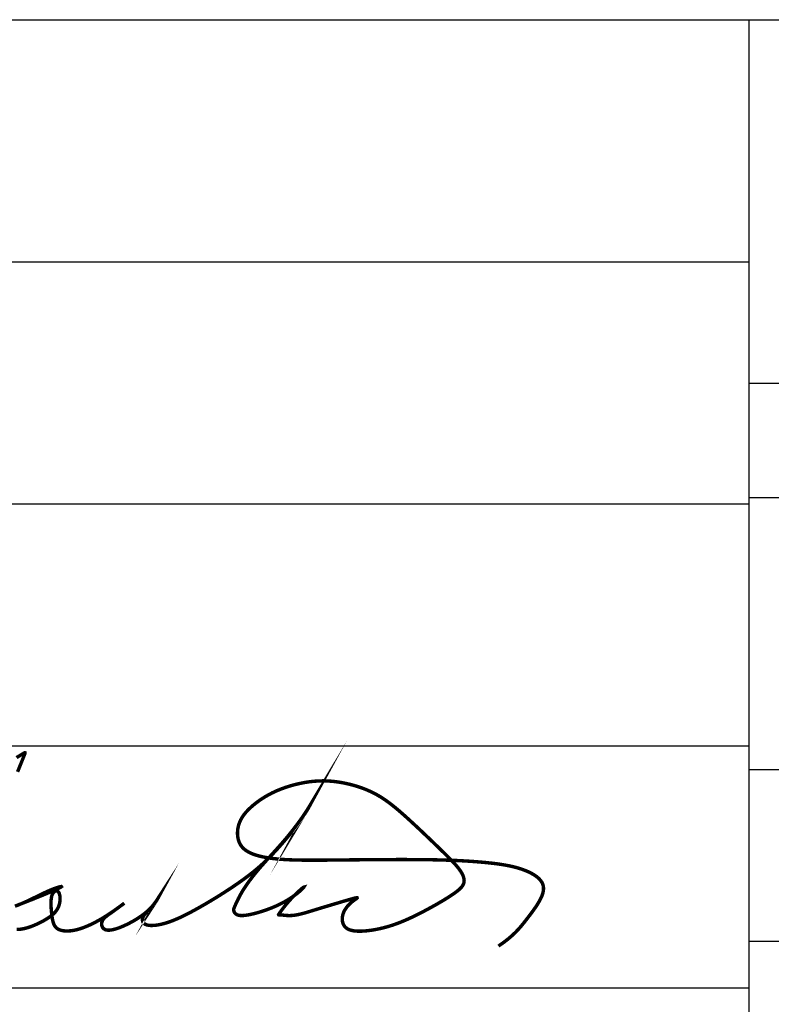
# Paper-space layout 'Layout1' of a CAD drawing. Extents: x 0 to 21.8, y 0 to 16.3.
# Drawn here: x 14.5 to 15.1, y 1.3 to 2.2 of the extents above; entities that cross this region are included whole.
import ezdxf
from ezdxf.enums import TextEntityAlignment as Align

# ---------------------------------------------------------------- set-up
doc = ezdxf.new("R2010")
doc.units = 0
doc.header["$LTSCALE"] = 0.375
doc.header["$MEASUREMENT"] = 0
doc.layers.get('0').update_dxf_attribs({"linetype": 'CONTINUOUS'})
doc.layers.add('BORDER', color=1, linetype='CONTINUOUS')
doc.layers.add('TEXT', color=2, linetype='CONTINUOUS')
doc.styles.get("Standard").update_dxf_attribs({"font": 'ARIAL.TTF'})

# ---------------------------------------------------------------- blocks, each defined once
blk = doc.blocks.new('_csizesh1')
at = {"layer": 'BORDER'}
for p, q in [((10.85, 2.150000000000001), (21.35, 2.150000000000001)), ((15.1, 0.4000000000000021), (15.1, 2.150000000000001)), ((10.85, 1.938400000000001), (15.1, 1.938400000000001)), ((15.1, 1.832500000000002), (17.1, 1.832500000000002)), ((15.1, 1.732500000000002), (17.1, 1.732500000000002)), ((10.85, 1.727000000000001), (15.1, 1.727000000000001)), ((10.85, 1.5156), (15.1, 1.5156)), ((15.1, 1.495000000000002), (17.1, 1.495000000000002)), ((15.1, 1.345000000000002), (17.1, 1.345000000000002)), ((10.85, 1.304200000000001), (15.1, 1.304200000000001))]:
    blk.add_line(p, q, dxfattribs=at)
at = {"layer": 'TEXT'}
for tag, p, height in [('2P', (15.57452674585388, 1.54855968404266), 0.08), ('ANG', (16.6477305545618, 1.538442917699336), 0.08), ('3P', (16.04025668887822, 1.528326151356007), 0.08), ('MATERIAL', (15.92263471399621, 1.3670651403303), 0.1), ('FINISH1', (15.82242182114625, 1.208742569690636), 0.1), ('FINISH2', (15.2182267097136, 1.084355123219185), 0.1), ('DRNBY', (15.23936137367987, 0.7668975420746325), 0.12), ('DATE', (16.23869668804831, 0.7673307667280667), 0.12), ('SHTNO', (20.23354233178175, 0.4677886043898751), 0.12), ('SCALE', (17.52207544925776, 0.4552863678200385), 0.12)]:
    blk.add_attdef(tag, p, '', height=height, dxfattribs=at)
for tag, p in [('DESCRIPTION1', (19.28075356953357, 1.339543628586165)), ('DESCRIPTION2', (19.28011743502219, 1.137208167464324)), ('REF', (21.20378477968544, 0.739217929058833))]:
    blk.add_attdef(tag, text='', height=0.12, dxfattribs=at).set_placement(p, align=Align.CENTER)
blk = doc.blocks.new('gsauter')
at = {"const_width": 0.003}
for points in [[(0.01719809933119976, 0.03847521995673286), (0.0182788783505039, 0.04115534799002685), (0.01925924033881543, 0.04358955837453582), (0.02014059963060078, 0.04578067770123528), (0.02092437056032992, 0.04773153256110074), (0.02161196746246574, 0.0494449495451077), (0.02220480467148178, 0.05092375524423343), (0.02270429652183736, 0.05217077624945343), (0.02311185734800247, 0.05318883915174322), (0.02342654427525304, 0.05398265498016475), (0.0236379855920994, 0.05456447251613028), (0.02373345237785784, 0.05494842497913499), (0.02370021571184466, 0.0551486455886776), (0.02352554667337614, 0.05517926756425506), (0.02319671634177567, 0.05505442412536343), (0.02270099579635954, 0.05478824849150143), (0.02202565611644047, 0.05439487388216335), (0.02116386141177884, 0.05388772685587373), (0.02013234791388285, 0.05327740732725683), (0.01895374488471191, 0.05257380854995741), (0.01765068158621119, 0.05178682377762556), (0.01624578728033299, 0.0509263462639078)], [(0.01555749832500908, -0.07867211454880874), (0.01847335647151738, -0.07754758380099336), (0.02130152641819549, -0.07636934692493558), (0.02403917967515312, -0.07515719032208423), (0.02668348775249285, -0.07393090039388905), (0.02923162216032082, -0.07271026354179977), (0.03168075440875029, -0.07151506616726255), (0.03403017744990322, -0.07036226805429191), (0.0362876700039898, -0.06925752251714723), (0.03846313223323605, -0.06820365625265001), (0.04056646429987154, -0.06720349595762531), (0.04260756636612228, -0.06625986832889552), (0.04459633859422141, -0.06537560006328302), (0.04654268114638782, -0.06455351785761021), (0.0484564941848582, -0.06379644840870125), (0.05032770719005697, -0.0631123005146712), (0.05206636691521993, -0.06252931137880946), (0.05356254943178129, -0.06208080030569629), (0.05470633081117882, -0.06180008659991376), (0.05538778712484671, -0.06172048956604481), (0.05549699444422274, -0.06187532850866884), (0.0549240288407411, -0.06229792273236701), (0.05355896638583246, -0.06302159154172315), (0.05133761472801268, -0.06406316532713685), (0.04837870782408515, -0.06537351882228837), (0.04484671120792072, -0.06688703784667727), (0.04090609041339732, -0.06853810821980488), (0.03672131097439646, -0.07026111576116989), (0.03245683842478542, -0.07199044629027185), (0.02827713829844924, -0.0736604856266112), (0.02434667612925878, -0.07520561958968841), (0.02080002553509885, -0.0765781951896658), (0.01765219246987826, -0.07780240419935947), (0.01488829097150557, -0.07892039958224562)], [(0.01650060984272628, -0.09918279948665809), (0.01849224796657722, -0.09912341633614918), (0.02057740053949431, -0.0988920319671509), (0.02274131187823158, -0.09849323962367418), (0.02496745330687133, -0.09794039518767761), (0.0272388529013341, -0.09724904520061006), (0.02953853873752976, -0.09643473620391685), (0.03184953889138242, -0.09551301473904505), (0.03415488143880552, -0.09449942734744354), (0.03643759445571604, -0.09340952057055585), (0.03868070601803097, -0.09225884094983083), (0.04086584970063001, -0.09105867231130205), (0.04296908107425068, -0.08980324761935332), (0.04496506120859323, -0.08848253712295406), (0.04682845117336143, -0.08708651107107457), (0.04853391203825552, -0.08560513971268602), (0.05005610487297574, -0.08402839329675782), (0.05136969074722231, -0.08234624207226116), (0.05244933073069546, -0.08054865628816454), (0.05327653825905543, -0.07863726767492363), (0.05386023623177749, -0.07666035388892567), (0.05421619991428983, -0.07467785406804506), (0.05436020457202417, -0.07274970735015085), (0.05430802547041225, -0.07093585287311654), (0.05407543787488223, -0.06929622977481475), (0.05367821705086584, -0.06789077719311631), (0.05313213826379126, -0.06677943426589561), (0.05245662078764468, -0.0660102979914674), (0.05168565993060525, -0.0655840968099346), (0.05085689500940305, -0.06548971702184403), (0.05000796534076812, -0.06571604492774252), (0.04917651024143055, -0.06625196682817602), (0.04840016902812394, -0.06708636902369491), (0.04771658101757836, -0.06820813781484247), (0.04716338552652033, -0.0696061595021682), (0.04676874231658346, -0.071263186393975), (0.04652289292896228, -0.07313743482959367), (0.04640659934976554, -0.07518098715611021), (0.04640062356508778, -0.07734592572061416), (0.04648572756102709, -0.07958433287019329), (0.04664267332368865, -0.0818482909519318), (0.04685222283916346, -0.08408988231292014), (0.04709513809356025, -0.08626118930024429), (0.04736041530310686, -0.08832068856948272), (0.04766998760459273, -0.09025243401017935), (0.04805402236494061, -0.09204687382036791), (0.04854268695107677, -0.09369445619808037), (0.04916614872991687, -0.095185629341354), (0.04995457506839074, -0.09651084144822164), (0.05093813333341757, -0.09766054071671615), (0.05214699089192365, -0.09862517534487214), (0.05360261503620833, -0.09939683559474233), (0.05529167276009161, -0.0999741799844509), (0.05719213098277365, -0.1003575090961419), (0.05928195662344748, -0.1005471235119577), (0.06153911660131683, -0.1005433238140396), (0.06394157783558185, -0.1003464105845326), (0.06646730724543204, -0.09995668440557903), (0.06909427175007465, -0.09937444585932109), (0.07180104608733373, -0.09860300762843632), (0.07456863626954657, -0.0976577307977351), (0.07737865612768857, -0.09655698855256745), (0.08021271949272801, -0.09531915407827629), (0.08305244019563673, -0.09396260056020989), (0.08587943206738302, -0.09250570118371382), (0.08867530893893871, -0.09096682913413456), (0.0914216846412721, -0.08936435759681771), (0.09409793675718348, -0.08771951028155467), (0.09667449787680127, -0.08606491299590946), (0.0991195643420788, -0.0844360420718937), (0.1014013324949765, -0.08286837384151724), (0.1034879986774442, -0.08139738463678992), (0.1053477592314458, -0.0800585507897198), (0.1069488104989311, -0.07888734863231761), (0.1082593488218571, -0.07791925449659498), (0.109255962711952, -0.07718154356602103), (0.1099488093600023, -0.07666868642991442), (0.1103564381265656, -0.07636695252905223), (0.1104973983722033, -0.07626261130421597), (0.1103902394574661, -0.0763419321961818), (0.1100535107429188, -0.07659118464573123), (0.1095057615891193, -0.07699663809363955), (0.1087655413566182, -0.07754456198068826), (0.1078528361363951, -0.07821989917313132), (0.1067933789410915, -0.07900228623912042), (0.1056143395137674, -0.07987003317228414), (0.1043428875974755, -0.08080144996625105), (0.1030061929352826, -0.08177484661464884), (0.101631425270245, -0.08276853311110433), (0.1002457543454192, -0.08376081944924874), (0.09887634990386474, -0.08473001562270621), (0.09754904623114768, -0.08566071244656914), (0.09628433578285467, -0.0865626240217745), (0.09510137555708553, -0.08745174527072219), (0.09401932255193302, -0.08834407111580855), (0.09305733376549696, -0.08925559647943526), (0.09223456619586656, -0.09020231628399955), (0.09157017684114521, -0.0912002254519022), (0.0910833226994221, -0.09226531890554046), (0.09079167724877024, -0.09340309581518813), (0.09070697988718024, -0.09457707234261647), (0.09083948649260876, -0.0957402688974689), (0.09119945294301601, -0.09684570588939057), (0.09179713511636578, -0.09784640372802489), (0.09264278889061472, -0.0986953828230197), (0.09374667014373017, -0.09934566358401486), (0.09511903475366879, -0.09975026642065732), (0.09676238648067681, -0.09987425427660934), (0.09864822061413392, -0.09973086023159272), (0.1007402803257094, -0.09934535989935167), (0.1030023087870617, -0.0987430288936233), (0.1053980491698567, -0.09794914282815181), (0.1078912446457565, -0.09698897731667433), (0.1104456383864303, -0.09588780797293506), (0.1130249735635402, -0.09467091041067377), (0.1155952646694942, -0.09336123207942659), (0.1181316114796758, -0.0919724077719195), (0.1206113850902213, -0.09051574411667218), (0.1230119565972601, -0.08900254774220784), (0.1253106970969213, -0.08744412527704526), (0.1274849776853344, -0.08585178334970767), (0.1295121694586321, -0.08423682858871562), (0.1313696435129437, -0.08261056762259145), (0.1330379865611526, -0.08098988418700603), (0.1345106477831237, -0.0794139704462431), (0.1357842919754724, -0.0779275956717349), (0.1368555839348247, -0.07657552913491639), (0.1377211884577925, -0.07540254010721892), (0.1383777703409947, -0.07445339786007832), (0.1388219943810505, -0.07377287166492597), (0.1390505253745786, -0.07340573079319768), (0.1390637423290322, -0.07338138615802325), (0.1388768810952463, -0.07366781523932531), (0.1385088917348831, -0.07421763715872398), (0.1379787243096153, -0.07498347103783676), (0.1373053288811086, -0.07591793599828645), (0.1365076555110356, -0.07697365116169053), (0.1356046542610621, -0.07810323564966737), (0.1346152751928571, -0.07925930858383978), (0.13356072032661, -0.08040297791500084), (0.1324711995166012, -0.08152930691065574), (0.1313791745756312, -0.08264184766747906), (0.1303171073165039, -0.0837441522821516), (0.1293174595520128, -0.08483977285135058), (0.1284126930949618, -0.08593226147175503), (0.1276352697581515, -0.0870251702400422), (0.1270176513543824, -0.0881220512528893), (0.1265890890571022, -0.08922205807764527), (0.1263659914823378, -0.0903067501643191), (0.12636155660676, -0.09135328843358881), (0.1265889824070392, -0.09233883380613506), (0.1270614668598533, -0.0932405472026332), (0.127792207941873, -0.09403558954376479), (0.1287944036297688, -0.09470112175020784), (0.130081251900215, -0.09521430474263948), (0.1316599030712347, -0.09555575129887828), (0.1335133168262388, -0.09571988162530598), (0.1356184051900051, -0.095704567785444), (0.1379520801872935, -0.09550768184281466), (0.1404912538428711, -0.0951270958609376), (0.1432128381815083, -0.094560681903336), (0.1460937452279687, -0.09380631203352952), (0.1491108870070228, -0.09286185831504223), (0.1522426663002747, -0.09172860967385077), (0.1554734489166982, -0.09042152248576851), (0.1587890914220971, -0.08895896998906405), (0.1621754503822856, -0.08735932542200775), (0.1656183823630712, -0.08564096202287086), (0.1691037439302647, -0.08382225302992108), (0.1726173916496734, -0.08192157168142788), (0.1761451820871081, -0.07995729121566342), (0.1796746218950993, -0.07794519375419284), (0.1831998180730423, -0.0758906969517712), (0.1867165277070626, -0.07379662734645365), (0.1902205078832786, -0.07166581147628914), (0.1937075156878052, -0.06950107587933108), (0.1971733082067679, -0.06730524709363284), (0.2006136425262852, -0.06508115165724693), (0.2040242757324719, -0.06283161610822585), (0.2074009649263751, -0.06055781814429384), (0.2107394672687093, -0.05825434010187802), (0.2140355399351144, -0.05591411547707548), (0.2172849401012336, -0.05353007776598417), (0.220483424942703, -0.05109516046470386), (0.223626751635166, -0.0486022970693325), (0.2267106773542622, -0.04604442107596807), (0.2297309592756314, -0.04341446598070942), (0.2326831188077421, -0.04070984077270001), (0.2355617342903749, -0.03794585641326709), (0.2383611482961427, -0.03514229935678248), (0.2410757033976623, -0.03231895605762158), (0.2436997421675358, -0.02949561297015268), (0.2462276071783833, -0.02669205654875029), (0.2486536410028108, -0.02392807324778801), (0.2509721862134313, -0.02122344952163591), (0.2531782925799284, -0.01859538073442746), (0.2552698386602863, -0.01605069788932756), (0.2572454102095563, -0.01359364089926363), (0.2591035929827932, -0.0112284496771613), (0.2608429727350483, -0.008959364135944448), (0.262462135221373, -0.006790624188540484), (0.2639596661968291, -0.004726469747873274), (0.2653341514164609, -0.002771140726870236), (0.2665834103909859, -0.0009322012056065532), (0.2677021976537439, 0.0007694880672355353), (0.2686845014937411, 0.002309742175826024), (0.2695243101999729, 0.003664376204333131), (0.270215612061449, 0.004809205236925074), (0.2707523953671647, 0.005720044357771847), (0.2711286484061262, 0.006372708651039005), (0.2713383594673324, 0.00674301320089743), (0.2713761072815934, 0.006812403104576426), (0.2712388323469348, 0.006584843511544314), (0.2709240656031895, 0.006069929584334055), (0.2704293379901905, 0.005277256485474169), (0.2697521804477745, 0.004216419377495839), (0.2688901239157744, 0.002897013422928474), (0.2678406993340232, 0.00132863378430681), (0.266601437642354, -0.0004791243758424102), (0.2651716774254282, -0.002514537278116791), (0.2635579878472356, -0.004757366675634422), (0.2617687457165871, -0.007185245704643073), (0.259812327842301, -0.009775807501386957), (0.2576971110331883, -0.01250668520211473), (0.2554314720980706, -0.01535551194307327), (0.2530237878457555, -0.01829992086050769), (0.2504824350850612, -0.02131754509066841), (0.2478203373803005, -0.02438670480842475), (0.2450686053177584, -0.02748846834314733), (0.2422628962392217, -0.03060459106283364), (0.23943886748647, -0.03371682833548117), (0.2366321764012937, -0.03680693552908298), (0.233878480325469, -0.03985666801163834), (0.2312134366007825, -0.04284778115114296), (0.2286727025690212, -0.04576203031559256), (0.2262852959207144, -0.04858465713708071), (0.2240536757413949, -0.05131484830409061), (0.2219736614653378, -0.05395527676920064), (0.2200410725268256, -0.05650861548499009), (0.2182517283601371, -0.05897753740403999), (0.2166014483995475, -0.06136471547892963), (0.2150860520793429, -0.0636728226622374), (0.2137013588337986, -0.06590453190654433), (0.212443370444408, -0.06805865999154648), (0.2113088180814984, -0.07011859900540784), (0.2102946152626188, -0.07206388486341364), (0.2093976755053113, -0.07387405348084286), (0.2086149123271213, -0.07552864077297894), (0.2079432392455942, -0.07700718265510442), (0.2073795697782721, -0.07828921504250186), (0.206920817442704, -0.07935427385045468), (0.2065632315730355, -0.08019284338327282), (0.2063004047698449, -0.08083920150139434), (0.2061252654503249, -0.0813385744542865), (0.2060307420316541, -0.0817361884914165), (0.2060097629310214, -0.0820772698622525), (0.2060552565656124, -0.08240704481626082), (0.2061601513526128, -0.08277073960291048), (0.2063173757092045, -0.08321358047166516), (0.2065295225819135, -0.08376524713937084), (0.2068378430346129, -0.08439323319235914), (0.2072932526605094, -0.08504948568434312), (0.2079466670528092, -0.08568595166903048), (0.2088490018047295, -0.08625457820013249), (0.2100511725094734, -0.08670731233135598), (0.2116040947602507, -0.08699610111641487), (0.2135586841502715, -0.0870728916090151), (0.2159444057422064, -0.08690187966192031), (0.2187049224765971, -0.08649625632409652), (0.2217624467634387, -0.08588146144356301), (0.2250391910127334, -0.08508293486833551), (0.2284573676344834, -0.08412611644643508), (0.2319391890386839, -0.08303644602588012), (0.2354068676353371, -0.08183936345468723), (0.2387826158344453, -0.08056030858087482), (0.2420016106294192, -0.07922213013575874), (0.2450508873473254, -0.07783731238384473), (0.2479304458986427, -0.07641574847292976), (0.2506402861938568, -0.0749673315508197), (0.2531804081434395, -0.07350195476531152), (0.2555508116578729, -0.07202951126420842), (0.2577514966476357, -0.07055989419531006), (0.2597824630232104, -0.06910299670641873), (0.2616384676091492, -0.06767493488464194), (0.2632932948862994, -0.06631671657431593), (0.2647154862495817, -0.06507557255908392), (0.2658735830939243, -0.06399873362259001), (0.2667361268142479, -0.06313343054847653), (0.2672716588054698, -0.06252689412038936), (0.2674487204625215, -0.06222635512196906), (0.2672358531803205, -0.06227904433686149), (0.266617620646219, -0.06271601636504176), (0.2656426757172952, -0.06350362107182672), (0.2643756935430588, -0.06459203213886155), (0.262881349273016, -0.06593142324779588), (0.2612243180566693, -0.06747196808027667), (0.2594692750435321, -0.06916384031795264), (0.2576808953831105, -0.07095721364247254), (0.2559238542249069, -0.07280226173548332), (0.2542539921645144, -0.07465192604893289), (0.2526918115818262, -0.07647021911597118), (0.2512489803028259, -0.07822392124004551), (0.2499371661534866, -0.07987981272460587), (0.2487680369597882, -0.08140467387310135), (0.2477532605477073, -0.08276528498898017), (0.2469045047432239, -0.08392842637569231), (0.2462334373723145, -0.08486087833668421), (0.2457491468934059, -0.08554199146475217), (0.2454504042947185, -0.08600139751006974), (0.2453334011969197, -0.08628129851215505), (0.2453943292206766, -0.08642389651052707), (0.2456293799866636, -0.08647139354470301), (0.2460347451155442, -0.08646599165420366), (0.2466066162279894, -0.08644989287854532), (0.2473411849446663, -0.08646529925724966), (0.2482347910163689, -0.08654283804701901), (0.2492843667143738, -0.08666683737329262), (0.2504869924400843, -0.08681005057869573), (0.2518397485949038, -0.08694523100585538), (0.2533397155802355, -0.08704513199739594), (0.2549839737974828, -0.08708250689594177), (0.256769603648042, -0.08703010904411901), (0.2586936855333235, -0.08686069178455469), (0.2607507271396621, -0.08655479066611438), (0.2629249452931397, -0.08612407006264622), (0.2651979841047769, -0.08558797655423955), (0.2675514876855871, -0.08496595672098195), (0.2699671001465873, -0.08427745714296364), (0.2724264655988016, -0.08354192440027575), (0.2749112281532433, -0.08277880507300583), (0.2774030319209295, -0.08200754574124502), (0.2798875232024365, -0.08124388078990474), (0.2823663570565564, -0.08048869582318474), (0.2848451907316338, -0.0797391642501113), (0.2873296814760167, -0.07899245947970712), (0.2898254865380565, -0.0782457549209985), (0.2923382631660942, -0.07749622398300549), (0.2948736686084814, -0.07674104007475702), (0.297437360113566, -0.07597737660527315), (0.300022973221008, -0.07520688246780427), (0.3025760566357043, -0.07444910849250164), (0.305030137353878, -0.07372808099373884), (0.3073187423717414, -0.07306782628588948), (0.3093753986855106, -0.07249237068332803), (0.311133633291405, -0.07202574050043165), (0.3125269731856335, -0.07169196205157125), (0.3134889453644121, -0.07151506165112576), (0.3139749987843992, -0.07151317682493286), (0.3140282702439947, -0.07168088994470079), (0.3137138185020305, -0.0720068945936001), (0.313096702317349, -0.07247988435480668), (0.312241980448789, -0.07308855281149196), (0.311214711655186, -0.07382159354682827), (0.3100799546953787, -0.07466770014398794), (0.3089027683282062, -0.07561556618614507), (0.3077401968251259, -0.07665459188216417), (0.3066172265080809, -0.07777700394368114), (0.3055508292116329, -0.07897573570802319), (0.3045579767703472, -0.08024372051251927), (0.3036556410187821, -0.08157389169449569), (0.3028607937915027, -0.08295918259128143), (0.3021904069230743, -0.08439252654020546), (0.3016614522480587, -0.08586685687859319), (0.3012887801142341, -0.08737251586235484), (0.3010787549222655, -0.08888948142171316), (0.3010356195860346, -0.0903951404054757), (0.3011636170194194, -0.09186687966244289), (0.3014669901362979, -0.0932820860414223), (0.3019499818505551, -0.0946181463912188), (0.3026168350760692, -0.0958524475606346), (0.3034717927267216, -0.09696237639847638), (0.3045195691761364, -0.0979293241657393), (0.3057667646369033, -0.09875069977217965), (0.3072204507813545, -0.09942791653975025), (0.3088876992818328, -0.09996238779040123), (0.3107755818106668, -0.1003555268460792), (0.3128911700401957, -0.100608747028736), (0.3152415356427518, -0.1007234616603201), (0.3178337502906707, -0.1007010840627833), (0.3206689926407691, -0.1005423208970981), (0.323724869287787, -0.100245052180342), (0.3269730938109454, -0.09980645126861543), (0.3303853797894689, -0.09922369151801647), (0.3339334408025749, -0.09849394628464836), (0.3375889904294915, -0.09761438892461083), (0.3413237422494326, -0.0965821927940036), (0.3451094098416227, -0.09539453124892816), (0.3489205354094622, -0.0940521109591792), (0.3527429756530331, -0.09256977184933302), (0.3565654158966076, -0.0909658871576573), (0.3603765414644471, -0.0892588301224242), (0.364165037680813, -0.0874669739819014), (0.3679195898699703, -0.08560869197436016), (0.371628883356184, -0.08370235733806908), (0.3752816034637192, -0.08176634331129762), (0.3788631354776797, -0.07981878755219807), (0.3823456645265573, -0.07787688539843796), (0.3856980756996755, -0.07595759660756585), (0.3888892540863651, -0.07407788093713474), (0.3918880847759567, -0.07225469814469054), (0.3946634528577739, -0.07050500798778447), (0.3971842434211474, -0.06884577022396687), (0.3994193415554079, -0.06729394461078808), (0.4013458825149137, -0.06586013098348165), (0.4029740022141439, -0.0645294894880406), (0.4043220867326092, -0.0632808203481412), (0.4054085221498163, -0.06209292378746323), (0.4062516945452757, -0.06094460002968205), (0.4068699899984942, -0.05981464929847746), (0.4072817945889859, -0.0586818718175266), (0.4075054943962577, -0.0575250678105057), (0.4075564111532337, -0.05632609969865232), (0.4074376092065002, -0.05507907869343409), (0.4071490885560536, -0.05378117820387107), (0.4066908492018975, -0.05242957163899131), (0.4060628911440318, -0.05102143240781576), (0.4052652143824567, -0.0495539339193698), (0.4042978189171684, -0.04802424958267792), (0.4031607047481707, -0.04642955280676375), (0.4018508075139557, -0.04476277701716125), (0.4003528054070031, -0.04299989570544138), (0.3986483122582776, -0.04111264237968815), (0.3967189418987545, -0.03907275054798376), (0.3945463081593985, -0.03685195371840866), (0.3921120248711851, -0.03442198539904862), (0.3893977058650826, -0.03175457909798229), (0.3863849649720592, -0.02882146832329369), (0.3830695592483941, -0.02561063978548717), (0.3795038186516102, -0.02217509300475129), (0.3757542163645233, -0.01858408070370121), (0.3718872255699672, -0.01490685560494853), (0.3679693194507614, -0.01121267043110397), (0.3640669711897324, -0.007570777904781778), (0.3602466539697105, -0.004050430748594458), (0.356574840973515, -0.0007208816851536071), (0.3531012692121394, 0.00236298531844259), (0.3498087310092544, 0.005203761317152278), (0.3466632825166904, 0.007818406121448795), (0.343630979886278, 0.01022387954180459), (0.3406778792698546, 0.01243714138869478), (0.3377700368192507, 0.01447515147258915), (0.3348735086863002, 0.01635486960396459), (0.3319543510228371, 0.01809325559329178), (0.3289840415812328, 0.01970514926811884), (0.3259557445160013, 0.02119691052429662), (0.3228680455821973, 0.02257277927475254), (0.3197195305348757, 0.02383699543240869), (0.3165087851290842, 0.02499379891019426), (0.3132343951198848, 0.02604742962103312), (0.3098949462623253, 0.02700212747785002), (0.306489024311464, 0.02786213239357149), (0.3030147435626063, 0.02862862211884831), (0.2994683324720953, 0.02929052575522917), (0.2958455480365316, 0.02983371024198789), (0.2921421472525161, 0.03024404251839652), (0.2883538871166422, 0.030507389523728), (0.2844765246255143, 0.03060961819725794), (0.2805058167757259, 0.03053659547825749), (0.2764375205638849, 0.03027418830600137), (0.2722744646141564, 0.02981250353268816), (0.2680477640610164, 0.029158607662219), (0.2637956056665089, 0.02832380711142068), (0.2595561761926888, 0.02731940829712354), (0.2553676624015964, 0.02615671763615079), (0.2512682510552793, 0.0248470415453319), (0.2472961289157851, 0.02340168644149276), (0.243489482745165, 0.02183195874146193), (0.2398806062750225, 0.0201508137817763), (0.2364782211152132, 0.0183778025778194), (0.2332851558451488, 0.0165341250646831), (0.2303042390442407, 0.01464098117745838), (0.2275382992919077, 0.01271957085123976), (0.2249901651675579, 0.01079109402112), (0.2226626652506063, 0.008876750622191842), (0.2205586281204717, 0.006997740589547163), (0.2186782894398753, 0.005169846088855401), (0.2170115132048274, 0.003387178208097197), (0.215545570494637, 0.001638430265824553), (0.2142677323886275, -8.77044194060872e-05), (0.2131652699661117, -0.001802532529037393), (0.212225454306413, -0.003517360744516473), (0.2114355564888442, -0.005243495747286886), (0.2107828475927249, -0.006992244218793964), (0.2102571916289762, -0.008771143955488725), (0.2098588243349297, -0.01057265721384226), (0.209590574379515, -0.01238547736533491), (0.2094552704316719, -0.01419829778144432), (0.2094557411603297, -0.01599981183365085), (0.2095948152344249, -0.01777871289343214), (0.2098753213228903, -0.01952369433226764), (0.2103000880946588, -0.02122344952163591), (0.2108750085801745, -0.02286784960130728), (0.2116182332558907, -0.02445147678421744), (0.212550976959772, -0.02597009105159298), (0.2136944545297865, -0.02741945238466226), (0.2150698808038918, -0.02879532076465185), (0.2166984706200559, -0.03009345617279191), (0.2186014388162434, -0.03130961859030545), (0.2208000002304153, -0.03243956799842262), (0.2233127767838532, -0.03347953551214733), (0.2261480187311093, -0.03442763678160166), (0.2293113834100495, -0.03528245859067969), (0.2328085281585466, -0.03604258772328084), (0.2366451103144591, -0.03670661096330097), (0.2408267872156635, -0.03727311509463771), (0.2453592162000255, -0.0377406869011887), (0.2502480546054109, -0.03810791316685069), (0.2554996668921632, -0.03837573619446388), (0.2611232460105164, -0.03855452036263163), (0.2671286920331788, -0.03865698556890518), (0.2735259050328516, -0.03869585171082779), (0.2803247850822501, -0.03868383868594893), (0.2875352322540792, -0.0386336663918172), (0.2951671466210435, -0.03855805472597762), (0.3032304282558513, -0.03846972358597878), (0.3117123481483048, -0.0383802150746142), (0.320509660956553, -0.03829636011566606), (0.3294964922558457, -0.03822381183816237), (0.3385469676214292, -0.03816822337113113), (0.3475352126285429, -0.03813524784360212), (0.3563353528524402, -0.03813053838460334), (0.3648215138683639, -0.03815974812316281), (0.3728678212515568, -0.03822853018830674), (0.3803776298429291, -0.03834135999369881), (0.3873712115460393, -0.03849800209152843), (0.3938980675301096, -0.03869704331861268), (0.4000076989643624, -0.03893707051177486), (0.40574960701802, -0.03921667050783473), (0.4111732928603011, -0.0395344301436138), (0.4163282576604281, -0.03988893625593182), (0.4212640025876233, -0.04027877568161031), (0.4260215429087495, -0.04070441965145388), (0.4306079502812139, -0.04117387697220298), (0.4350218104600785, -0.04169704084458203), (0.439261709200391, -0.04228380446931634), (0.4433262322572098, -0.04294406104712944), (0.4472139653855827, -0.04368770377874664), (0.450923494340568, -0.04452462586489059), (0.4544534048772171, -0.04546472050628747), (0.4577989826368274, -0.04651481871492447), (0.4609423128056669, -0.04766950274784065), (0.4638621804562604, -0.04892029267333697), (0.4665373706611184, -0.05025870855971437), (0.4689466684927517, -0.05167627047527734), (0.4710688590236849, -0.05316449848832594), (0.4728827273264287, -0.054714912667162), (0.4743670584735007, -0.05631903308008646), (0.4755067662902661, -0.05797073532316421), (0.4763112796134905, -0.0596733171035071), (0.4767961560327905, -0.06143243165599355), (0.4769769531377825, -0.0632537322154958), (0.4768692285180833, -0.06514287201688962), (0.4764885397633094, -0.06710550429505258), (0.4758504444630773, -0.06914728228485689), (0.4749705002070002, -0.07127385922118012), (0.4738656788893252, -0.07348853282877599), (0.4725586096228014, -0.07578517879191438), (0.4710733358248049, -0.07815531728474401), (0.4694339009127155, -0.0805904684814136), (0.4676643483039093, -0.08308215255607099), (0.4657887214157626, -0.08562188968286666), (0.4638310636656549, -0.08820120003594756), (0.4618154184709624, -0.0908116037894624), (0.4597483860144358, -0.09344838989670823), (0.4575667935403303, -0.0961219224275709), (0.4551900250582719, -0.0988463342310828), (0.4525374645778903, -0.1016357581562746), (0.4495284961088117, -0.1045043270521804), (0.4460825036606657, -0.1074661737678335), (0.4421188712430748, -0.1105354311522655), (0.4375569828656722, -0.1137262320545096)]]:
    blk.add_lwpolyline(points, dxfattribs=at)

psp = doc.layouts.get("Layout1")

# ---------------------------------------------------------------- block references
at = {"layer": 'TEXT', "color": 5}
for name, p in [('_csizesh1', (0, 0)), ('gsauter', (14.44328465360198, 1.454405611577435))]:
    psp.add_blockref(name, p, dxfattribs=at)

doc.saveas('drawing.dxf')
